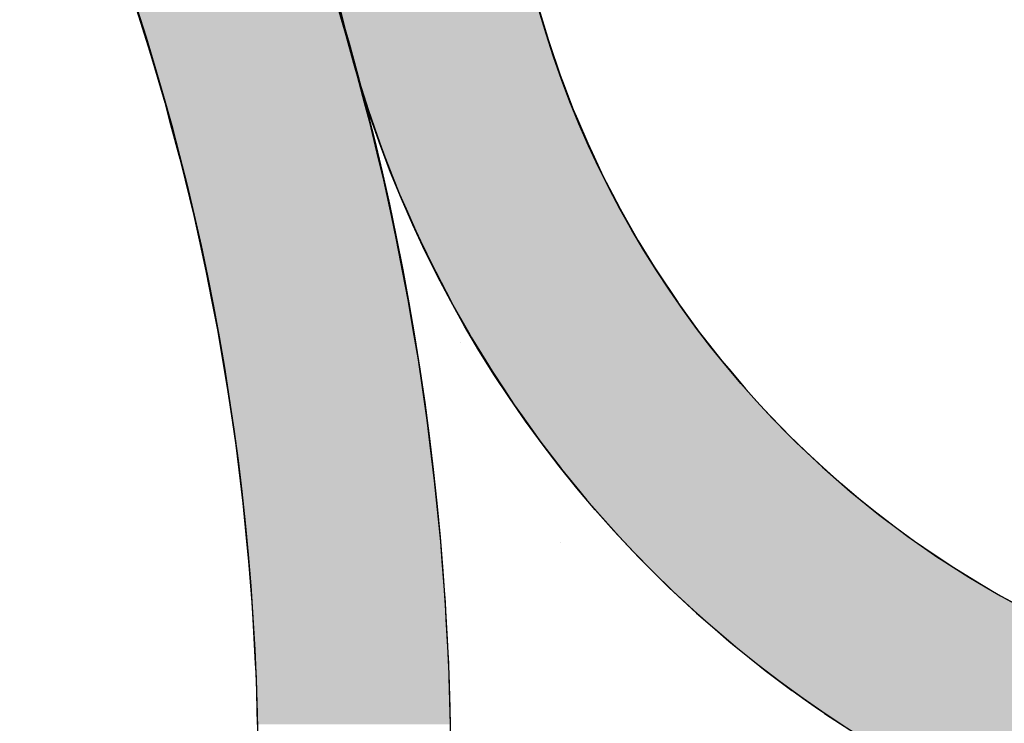
# Model space of a CAD drawing. Extents: x 1143 to 2236, y -3983 to -2639.
# Drawn here: x 1446 to 1476, y -3056 to -3034 of the extents above; entities that cross this region are included whole.
import ezdxf

# ---------------------------------------------------------------- set-up
doc = ezdxf.new("R2010")
doc.units = 0
doc.header["$LTSCALE"] = 2
doc.layers.get('0').update_dxf_attribs({"linetype": 'CONTINUOUS'})
doc.layers.add('寸法線1_０_１_', color=2, linetype='CONTINUOUS')

# ---------------------------------------------------------------- blocks, each defined once
blk = doc.blocks.new('*U664')
at = {"layer": '寸法線1_０_１_', "color": 0, "linetype": 'CONTINUOUS'}
for p, q in [((1449.23, -3033.197), (1449.663, -3034.551)), ((1455.523, -3033.197), (1455.915, -3034.551)), ((1455.604, -3033.273), (1455.873, -3034.366)), ((1461.792, -3033.273), (1462.119, -3034.366)), ((1449.663, -3034.551), (1449.802, -3035.023)), ((1455.873, -3034.366), (1455.888, -3034.425)), ((1455.888, -3034.425), (1456.177, -3035.446)), ((1455.915, -3034.551), (1456.051, -3035.023)), ((1462.119, -3034.366), (1462.139, -3034.425)), ((1462.139, -3034.425), (1462.486, -3035.446)), ((1449.802, -3035.023), (1450.176, -3036.294)), ((1456.051, -3035.023), (1456.388, -3036.294)), ((1456.177, -3035.446), (1456.227, -3035.624)), ((1462.486, -3035.446), (1462.554, -3035.624)), ((1456.227, -3035.624), (1456.511, -3036.511)), ((1462.554, -3035.624), (1462.893, -3036.511)), ((1450.176, -3036.294), (1450.329, -3036.86)), ((1456.388, -3036.294), (1456.537, -3036.86)), ((1456.511, -3036.511), (1456.607, -3036.811)), ((1462.893, -3036.511), (1463.021, -3036.811)), ((1450.329, -3036.86), (1450.649, -3038.049)), ((1456.537, -3036.86), (1456.823, -3038.049)), ((1456.607, -3036.811), (1456.876, -3037.56)), ((1463.021, -3036.811), (1463.34, -3037.56)), ((1456.876, -3037.56), (1457.028, -3037.985)), ((1463.34, -3037.56), (1463.54, -3037.985)), ((1457.028, -3037.985), (1457.269, -3038.592)), ((1463.54, -3037.985), (1463.826, -3038.592)), ((1450.649, -3038.049), (1450.81, -3038.708)), ((1456.823, -3038.049), (1456.982, -3038.708)), ((1457.269, -3038.592), (1457.488, -3039.143)), ((1463.826, -3038.592), (1464.111, -3039.143)), ((1450.81, -3038.708), (1451.079, -3039.814)), ((1456.982, -3038.708), (1457.221, -3039.814)), ((1457.488, -3039.143), (1457.691, -3039.605)), ((1464.111, -3039.143), (1464.351, -3039.605)), ((1451.079, -3039.814), (1451.244, -3040.566)), ((1457.221, -3039.814), (1457.384, -3040.566)), ((1457.691, -3039.605), (1457.988, -3040.285)), ((1464.351, -3039.605), (1464.735, -3040.285)), ((1457.988, -3040.285), (1458.138, -3040.598)), ((1464.735, -3040.285), (1464.912, -3040.598)), ((1451.244, -3040.566), (1451.469, -3041.589)), ((1457.384, -3040.566), (1457.581, -3041.589)), ((1458.138, -3040.598), (1458.526, -3041.409)), ((1464.912, -3040.598), (1465.412, -3041.409)), ((1451.469, -3041.589), (1451.633, -3042.433)), ((1457.581, -3041.589), (1457.744, -3042.433)), ((1458.526, -3041.409), (1458.61, -3041.569)), ((1458.61, -3041.569), (1459.102, -3042.514)), ((1465.412, -3041.409), (1465.511, -3041.569)), ((1465.511, -3041.569), (1466.143, -3042.514)), ((1451.633, -3042.433), (1451.816, -3043.372)), ((1457.744, -3042.433), (1457.903, -3043.372)), ((1459.102, -3042.514), (1459.104, -3042.517)), ((1459.104, -3042.517), (1459.627, -3043.441)), ((1466.143, -3042.514), (1466.145, -3042.517)), ((1466.145, -3042.517), (1466.814, -3043.441)), ((1451.816, -3043.372), (1451.976, -3044.307)), ((1457.903, -3043.372), (1458.061, -3044.307)), ((1459.627, -3043.441), (1459.716, -3043.599)), ((1466.814, -3043.441), (1466.938, -3043.599)), ((1459.716, -3043.599), (1460.169, -3044.339)), ((1466.938, -3043.599), (1467.518, -3044.339)), ((1451.976, -3044.307), (1452.122, -3045.163)), ((1458.061, -3044.307), (1458.186, -3045.163)), ((1460.169, -3044.339), (1460.366, -3044.662)), ((1467.518, -3044.339), (1467.791, -3044.662)), ((1460.366, -3044.662), (1460.728, -3045.21)), ((1467.791, -3044.662), (1468.254, -3045.21)), ((1452.122, -3045.163), (1452.272, -3046.188)), ((1458.186, -3045.163), (1458.336, -3046.188)), ((1460.728, -3045.21), (1461.053, -3045.702)), ((1468.254, -3045.21), (1468.703, -3045.702)), ((1461.053, -3045.702), (1461.302, -3046.053)), ((1468.703, -3045.702), (1469.022, -3046.053)), ((1452.272, -3046.188), (1452.386, -3046.961)), ((1458.336, -3046.188), (1458.431, -3046.961)), ((1461.302, -3046.053), (1461.774, -3046.718)), ((1469.022, -3046.053), (1469.677, -3046.718)), ((1461.774, -3046.718), (1461.887, -3046.866)), ((1461.887, -3046.866), (1462.484, -3047.649)), ((1469.677, -3046.718), (1469.822, -3046.866)), ((1469.822, -3046.866), (1470.651, -3047.649)), ((1452.386, -3046.961), (1452.522, -3048.074)), ((1458.431, -3046.961), (1458.567, -3048.074)), ((1462.484, -3047.649), (1462.53, -3047.709)), ((1462.53, -3047.709), (1463.095, -3048.401)), ((1470.651, -3047.649), (1470.72, -3047.709)), ((1470.72, -3047.709), (1471.509, -3048.401)), ((1452.522, -3048.074), (1452.607, -3048.764)), ((1458.567, -3048.074), (1458.636, -3048.764)), ((1463.095, -3048.401), (1463.319, -3048.674)), ((1471.509, -3048.401), (1471.846, -3048.674)), ((1463.319, -3048.674), (1463.71, -3049.12)), ((1471.846, -3048.674), (1472.395, -3049.12)), ((1452.607, -3048.764), (1452.726, -3049.966)), ((1458.636, -3048.764), (1458.756, -3049.966)), ((1463.71, -3049.12), (1464.141, -3049.611)), ((1472.395, -3049.12), (1473.049, -3049.611)), ((1464.141, -3049.611), (1464.322, -3049.805)), ((1473.049, -3049.611), (1473.307, -3049.805)), ((1452.726, -3049.966), (1452.786, -3050.572)), ((1458.756, -3049.966), (1458.803, -3050.572)), ((1464.322, -3049.805), (1464.933, -3050.456)), ((1473.307, -3049.805), (1474.243, -3050.456)), ((1452.786, -3050.572), (1452.883, -3051.861)), ((1458.803, -3050.572), (1458.902, -3051.861)), ((1464.933, -3050.456), (1464.994, -3050.52)), ((1464.994, -3050.52), (1465.548, -3051.071)), ((1474.243, -3050.456), (1474.344, -3050.52)), ((1474.344, -3050.52), (1475.204, -3051.071)), ((1465.548, -3051.071), (1465.877, -3051.399)), ((1475.204, -3051.071), (1475.761, -3051.399)), ((1465.877, -3051.399), (1466.148, -3051.65)), ((1475.761, -3051.399), (1476.187, -3051.65)), ((1466.148, -3051.65), (1466.731, -3052.192)), ((1476.187, -3051.65), (1477.191, -3052.192)), ((1452.883, -3051.861), (1452.923, -3052.384)), ((1458.902, -3051.861), (1458.93, -3052.384)), ((1452.923, -3052.384), (1452.994, -3053.759)), ((1458.93, -3052.384), (1459.004, -3053.759)), ((1466.731, -3052.192), (1466.79, -3052.247)), ((1466.79, -3052.247), (1467.307, -3052.696)), ((1467.307, -3052.696), (1467.732, -3053.064)), ((1467.732, -3053.064), (1467.852, -3053.161)), ((1467.852, -3053.161), (1468.378, -3053.587)), ((1468.378, -3053.587), (1468.701, -3053.848)), ((1452.994, -3053.759), (1453.017, -3054.198)), ((1459.004, -3053.759), (1459.018, -3054.198)), ((1468.701, -3053.848), (1468.867, -3053.973)), ((1453.017, -3054.198), (1453.058, -3055.659)), ((1459.018, -3054.198), (1459.063, -3055.659)), ((1468.867, -3053.973), (1469.325, -3054.319)), ((1469.325, -3054.319), (1469.696, -3054.598)), ((1469.696, -3054.598), (1469.732, -3054.623)), ((1469.732, -3054.623), (1470.107, -3054.887)), ((1470.107, -3054.887), (1470.423, -3055.109)), ((1470.423, -3055.109), (1470.68, -3055.289)), ((1470.68, -3055.289), (1470.716, -3055.314)), ((1470.716, -3055.314), (1470.888, -3055.426)), ((1470.888, -3055.426), (1471.034, -3055.521)), ((1471.034, -3055.521), (1471.114, -3055.574)), ((1471.114, -3055.574), (1471.13, -3055.584)), ((1471.13, -3055.584), (1471.601, -3055.891))]:
    blk.add_line(p, q, dxfattribs=at)
for points in [[(1449.23, -3033.197), (1449.663, -3034.551), (1455.915, -3034.551)], [(1455.604, -3033.273), (1455.873, -3034.366), (1462.119, -3034.366)], [(1449.663, -3034.551), (1449.802, -3035.023), (1456.051, -3035.023)], [(1455.873, -3034.366), (1455.888, -3034.425), (1462.139, -3034.425)], [(1455.888, -3034.425), (1456.177, -3035.446), (1462.486, -3035.446)], [(1449.802, -3035.023), (1450.176, -3036.294), (1456.388, -3036.294)], [(1456.177, -3035.446), (1456.227, -3035.624), (1462.554, -3035.624)], [(1456.227, -3035.624), (1456.511, -3036.511), (1462.893, -3036.511)], [(1450.176, -3036.294), (1450.329, -3036.86), (1456.537, -3036.86)], [(1456.511, -3036.511), (1456.607, -3036.811), (1463.021, -3036.811)], [(1450.329, -3036.86), (1450.649, -3038.049), (1456.823, -3038.049)], [(1456.607, -3036.811), (1456.876, -3037.56), (1463.34, -3037.56)], [(1456.876, -3037.56), (1457.028, -3037.985), (1463.54, -3037.985)], [(1457.028, -3037.985), (1457.269, -3038.592), (1463.826, -3038.592)], [(1450.649, -3038.049), (1450.81, -3038.708), (1456.982, -3038.708)], [(1457.269, -3038.592), (1457.488, -3039.143), (1464.111, -3039.143)], [(1450.81, -3038.708), (1451.079, -3039.814), (1457.221, -3039.814)], [(1457.488, -3039.143), (1457.691, -3039.605), (1464.351, -3039.605)], [(1451.079, -3039.814), (1451.244, -3040.566), (1457.384, -3040.566)], [(1457.691, -3039.605), (1457.988, -3040.285), (1464.735, -3040.285)], [(1457.988, -3040.285), (1458.138, -3040.598), (1464.912, -3040.598)], [(1451.244, -3040.566), (1451.469, -3041.589), (1457.581, -3041.589)], [(1458.138, -3040.598), (1458.526, -3041.409), (1465.412, -3041.409)], [(1451.469, -3041.589), (1451.633, -3042.433), (1457.744, -3042.433)], [(1458.526, -3041.409), (1458.61, -3041.569), (1465.511, -3041.569)], [(1458.61, -3041.569), (1459.102, -3042.514), (1466.143, -3042.514)], [(1451.633, -3042.433), (1451.816, -3043.372), (1457.903, -3043.372)], [(1459.102, -3042.514), (1459.104, -3042.517), (1466.145, -3042.517)], [(1459.104, -3042.517), (1459.627, -3043.441), (1466.814, -3043.441)], [(1451.816, -3043.372), (1451.976, -3044.307), (1458.061, -3044.307)], [(1459.627, -3043.441), (1459.716, -3043.599), (1466.938, -3043.599)], [(1459.716, -3043.599), (1460.169, -3044.339), (1467.518, -3044.339)], [(1451.976, -3044.307), (1452.122, -3045.163), (1458.186, -3045.163)], [(1460.169, -3044.339), (1460.366, -3044.662), (1467.791, -3044.662)], [(1460.366, -3044.662), (1460.728, -3045.21), (1468.254, -3045.21)], [(1452.122, -3045.163), (1452.272, -3046.188), (1458.336, -3046.188)], [(1460.728, -3045.21), (1461.053, -3045.702), (1468.703, -3045.702)], [(1461.053, -3045.702), (1461.302, -3046.053), (1469.022, -3046.053)], [(1452.272, -3046.188), (1452.386, -3046.961), (1458.431, -3046.961)], [(1461.302, -3046.053), (1461.774, -3046.718), (1469.677, -3046.718)], [(1461.774, -3046.718), (1461.887, -3046.866), (1469.822, -3046.866)], [(1461.887, -3046.866), (1462.484, -3047.649), (1470.651, -3047.649)], [(1452.386, -3046.961), (1452.522, -3048.074), (1458.567, -3048.074)], [(1462.484, -3047.649), (1462.53, -3047.709), (1470.72, -3047.709)], [(1462.53, -3047.709), (1463.095, -3048.401), (1471.509, -3048.401)], [(1452.522, -3048.074), (1452.607, -3048.764), (1458.636, -3048.764)], [(1463.095, -3048.401), (1463.319, -3048.674), (1471.846, -3048.674)], [(1463.319, -3048.674), (1463.71, -3049.12), (1472.395, -3049.12)], [(1452.607, -3048.764), (1452.726, -3049.966), (1458.756, -3049.966)], [(1463.71, -3049.12), (1464.141, -3049.611), (1473.049, -3049.611)], [(1464.141, -3049.611), (1464.322, -3049.805), (1473.307, -3049.805)], [(1452.726, -3049.966), (1452.786, -3050.572), (1458.803, -3050.572)], [(1464.322, -3049.805), (1464.933, -3050.456), (1474.243, -3050.456)], [(1452.786, -3050.572), (1452.883, -3051.861), (1458.902, -3051.861)], [(1464.933, -3050.456), (1464.994, -3050.52), (1474.344, -3050.52)], [(1464.994, -3050.52), (1465.548, -3051.071), (1475.204, -3051.071)], [(1465.548, -3051.071), (1465.877, -3051.399), (1475.761, -3051.399)], [(1465.877, -3051.399), (1466.148, -3051.65), (1476.187, -3051.65)], [(1466.148, -3051.65), (1466.731, -3052.192), (1477.191, -3052.192)], [(1452.883, -3051.861), (1452.923, -3052.384), (1458.93, -3052.384)], [(1452.923, -3052.384), (1452.994, -3053.759), (1459.004, -3053.759)], [(1466.731, -3052.192), (1466.79, -3052.247), (1477.303, -3052.247)], [(1466.79, -3052.247), (1467.307, -3052.696), (1478.214, -3052.696)], [(1467.307, -3052.696), (1467.732, -3053.064), (1479.038, -3053.064)], [(1467.732, -3053.064), (1467.852, -3053.161), (1479.255, -3053.161)], [(1467.852, -3053.161), (1468.378, -3053.587), (1480.313, -3053.587)], [(1468.378, -3053.587), (1468.701, -3053.848), (1481.039, -3053.848)], [(1452.994, -3053.759), (1453.017, -3054.198), (1459.018, -3054.198)], [(1468.701, -3053.848), (1468.867, -3053.973), (1481.387, -3053.973)], [(1453.017, -3054.198), (1453.058, -3055.659), (1459.063, -3055.659)], [(1468.867, -3053.973), (1469.325, -3054.319), (1482.474, -3054.319)], [(1469.325, -3054.319), (1469.696, -3054.598), (1483.482, -3054.598)], [(1469.696, -3054.598), (1469.732, -3054.623), (1483.573, -3054.623)], [(1469.732, -3054.623), (1470.107, -3054.887), (1484.683, -3054.887)], [(1470.107, -3054.887), (1470.423, -3055.109), (1485.801, -3055.109)], [(1470.423, -3055.109), (1470.68, -3055.289), (1486.928, -3055.289)], [(1470.68, -3055.289), (1470.716, -3055.314), (1487.139, -3055.314)], [(1470.716, -3055.314), (1470.888, -3055.426), (1488.06, -3055.426)], [(1470.888, -3055.426), (1471.034, -3055.521), (1489.197, -3055.521)], [(1471.034, -3055.521), (1471.114, -3055.574), (1490.336, -3055.574)], [(1471.114, -3055.574), (1471.13, -3055.584), (1491.477, -3055.584)], [(1471.13, -3055.584), (1471.601, -3055.891), (1510.749, -3055.891)]]:
    blk.add_solid(points, dxfattribs=at)
at = {"layer": '寸法線1_０_１_', "color": 0, "linetype": 'CONTINUOUS', "extrusion": (0, 0, -1)}
for points in [[(-1449.23, -3033.197), (-1455.523, -3033.197), (-1455.915, -3034.551)], [(-1455.604, -3033.273), (-1461.792, -3033.273), (-1462.119, -3034.366)], [(-1449.663, -3034.551), (-1455.915, -3034.551), (-1456.051, -3035.023)], [(-1455.873, -3034.366), (-1462.119, -3034.366), (-1462.139, -3034.425)], [(-1455.888, -3034.425), (-1462.139, -3034.425), (-1462.486, -3035.446)], [(-1449.802, -3035.023), (-1456.051, -3035.023), (-1456.388, -3036.294)], [(-1456.177, -3035.446), (-1462.486, -3035.446), (-1462.554, -3035.624)], [(-1456.227, -3035.624), (-1462.554, -3035.624), (-1462.893, -3036.511)], [(-1450.176, -3036.294), (-1456.388, -3036.294), (-1456.537, -3036.86)], [(-1456.511, -3036.511), (-1462.893, -3036.511), (-1463.021, -3036.811)], [(-1450.329, -3036.86), (-1456.537, -3036.86), (-1456.823, -3038.049)], [(-1456.607, -3036.811), (-1463.021, -3036.811), (-1463.34, -3037.56)], [(-1456.876, -3037.56), (-1463.34, -3037.56), (-1463.54, -3037.985)], [(-1457.028, -3037.985), (-1463.54, -3037.985), (-1463.826, -3038.592)], [(-1450.649, -3038.049), (-1456.823, -3038.049), (-1456.982, -3038.708)], [(-1457.269, -3038.592), (-1463.826, -3038.592), (-1464.111, -3039.143)], [(-1450.81, -3038.708), (-1456.982, -3038.708), (-1457.221, -3039.814)], [(-1457.488, -3039.143), (-1464.111, -3039.143), (-1464.351, -3039.605)], [(-1451.079, -3039.814), (-1457.221, -3039.814), (-1457.384, -3040.566)], [(-1457.691, -3039.605), (-1464.351, -3039.605), (-1464.735, -3040.285)], [(-1457.988, -3040.285), (-1464.735, -3040.285), (-1464.912, -3040.598)], [(-1451.244, -3040.566), (-1457.384, -3040.566), (-1457.581, -3041.589)], [(-1458.138, -3040.598), (-1464.912, -3040.598), (-1465.412, -3041.409)], [(-1451.469, -3041.589), (-1457.581, -3041.589), (-1457.744, -3042.433)], [(-1458.526, -3041.409), (-1465.412, -3041.409), (-1465.511, -3041.569)], [(-1458.61, -3041.569), (-1465.511, -3041.569), (-1466.143, -3042.514)], [(-1451.633, -3042.433), (-1457.744, -3042.433), (-1457.903, -3043.372)], [(-1459.102, -3042.514), (-1466.143, -3042.514), (-1466.145, -3042.517)], [(-1459.104, -3042.517), (-1466.145, -3042.517), (-1466.814, -3043.441)], [(-1451.816, -3043.372), (-1457.903, -3043.372), (-1458.061, -3044.307)], [(-1459.627, -3043.441), (-1466.814, -3043.441), (-1466.938, -3043.599)], [(-1459.716, -3043.599), (-1466.938, -3043.599), (-1467.518, -3044.339)], [(-1451.976, -3044.307), (-1458.061, -3044.307), (-1458.186, -3045.163)], [(-1460.169, -3044.339), (-1467.518, -3044.339), (-1467.791, -3044.662)], [(-1460.366, -3044.662), (-1467.791, -3044.662), (-1468.254, -3045.21)], [(-1452.122, -3045.163), (-1458.186, -3045.163), (-1458.336, -3046.188)], [(-1460.728, -3045.21), (-1468.254, -3045.21), (-1468.703, -3045.702)], [(-1461.053, -3045.702), (-1468.703, -3045.702), (-1469.022, -3046.053)], [(-1452.272, -3046.188), (-1458.336, -3046.188), (-1458.431, -3046.961)], [(-1461.302, -3046.053), (-1469.022, -3046.053), (-1469.677, -3046.718)], [(-1461.774, -3046.718), (-1469.677, -3046.718), (-1469.822, -3046.866)], [(-1461.887, -3046.866), (-1469.822, -3046.866), (-1470.651, -3047.649)], [(-1452.386, -3046.961), (-1458.431, -3046.961), (-1458.567, -3048.074)], [(-1462.484, -3047.649), (-1470.651, -3047.649), (-1470.72, -3047.709)], [(-1462.53, -3047.709), (-1470.72, -3047.709), (-1471.509, -3048.401)], [(-1452.522, -3048.074), (-1458.567, -3048.074), (-1458.636, -3048.764)], [(-1463.095, -3048.401), (-1471.509, -3048.401), (-1471.846, -3048.674)], [(-1463.319, -3048.674), (-1471.846, -3048.674), (-1472.395, -3049.12)], [(-1452.607, -3048.764), (-1458.636, -3048.764), (-1458.756, -3049.966)], [(-1463.71, -3049.12), (-1472.395, -3049.12), (-1473.049, -3049.611)], [(-1464.141, -3049.611), (-1473.049, -3049.611), (-1473.307, -3049.805)], [(-1452.726, -3049.966), (-1458.756, -3049.966), (-1458.803, -3050.572)], [(-1464.322, -3049.805), (-1473.307, -3049.805), (-1474.243, -3050.456)], [(-1452.786, -3050.572), (-1458.803, -3050.572), (-1458.902, -3051.861)], [(-1464.933, -3050.456), (-1474.243, -3050.456), (-1474.344, -3050.52)], [(-1464.994, -3050.52), (-1474.344, -3050.52), (-1475.204, -3051.071)], [(-1465.548, -3051.071), (-1475.204, -3051.071), (-1475.761, -3051.399)], [(-1465.877, -3051.399), (-1475.761, -3051.399), (-1476.187, -3051.65)], [(-1466.148, -3051.65), (-1476.187, -3051.65), (-1477.191, -3052.192)], [(-1452.883, -3051.861), (-1458.902, -3051.861), (-1458.93, -3052.384)], [(-1452.923, -3052.384), (-1458.93, -3052.384), (-1459.004, -3053.759)], [(-1466.731, -3052.192), (-1477.191, -3052.192), (-1477.303, -3052.247)], [(-1466.79, -3052.247), (-1477.303, -3052.247), (-1478.214, -3052.696)], [(-1467.307, -3052.696), (-1478.214, -3052.696), (-1479.038, -3053.064)], [(-1467.732, -3053.064), (-1479.038, -3053.064), (-1479.255, -3053.161)], [(-1467.852, -3053.161), (-1479.255, -3053.161), (-1480.313, -3053.587)], [(-1468.378, -3053.587), (-1480.313, -3053.587), (-1481.039, -3053.848)], [(-1452.994, -3053.759), (-1459.004, -3053.759), (-1459.018, -3054.198)], [(-1468.701, -3053.848), (-1481.039, -3053.848), (-1481.387, -3053.973)], [(-1453.017, -3054.198), (-1459.018, -3054.198), (-1459.063, -3055.659)], [(-1468.867, -3053.973), (-1481.387, -3053.973), (-1482.474, -3054.319)], [(-1469.325, -3054.319), (-1482.474, -3054.319), (-1483.482, -3054.598)], [(-1469.696, -3054.598), (-1483.482, -3054.598), (-1483.573, -3054.623)], [(-1469.732, -3054.623), (-1483.573, -3054.623), (-1484.683, -3054.887)], [(-1470.107, -3054.887), (-1484.683, -3054.887), (-1485.801, -3055.109)], [(-1470.423, -3055.109), (-1485.801, -3055.109), (-1486.928, -3055.289)], [(-1470.68, -3055.289), (-1486.928, -3055.289), (-1487.139, -3055.314)], [(-1470.716, -3055.314), (-1487.139, -3055.314), (-1488.06, -3055.426)], [(-1470.888, -3055.426), (-1488.06, -3055.426), (-1489.197, -3055.521)], [(-1471.034, -3055.521), (-1489.197, -3055.521), (-1490.336, -3055.574)], [(-1471.114, -3055.574), (-1490.336, -3055.574), (-1491.477, -3055.584)], [(-1471.13, -3055.584), (-1511.215, -3055.584), (-1510.749, -3055.891)]]:
    blk.add_solid(points, dxfattribs=at)
blk = doc.blocks.new('*X691')
at = {"color": 0}
for p, q in [((1459.375, -3043.75), (1459.375, -3043.75)), ((1462.5, -3050), (1462.5, -3050))]:
    blk.add_line(p, q, dxfattribs=at)

msp = doc.modelspace()

# ---------------------------------------------------------------- linework, layer by layer
at = {"layer": '寸法線1_０_１_', "color": 0}
for centre, radius in [((1398.95, -3027.393), 129), ((1375.579, -3057.307), 83.5), ((1375.579, -3057.307), 77.5), ((1491.173, -3025.085), 36.5), ((1491.173, -3025.085), 30.5)]:
    msp.add_circle(centre, radius, dxfattribs=at)

# ---------------------------------------------------------------- block references
at = {"color": 7, "linetype": 'CONTINUOUS'}
msp.add_blockref('*X691', (0, 0), dxfattribs=at)
at = {"layer": '寸法線1_０_１_', "color": 0, "linetype": 'CONTINUOUS'}
msp.add_blockref('*U664', (0, 0), dxfattribs=at)

doc.saveas('drawing.dxf')
